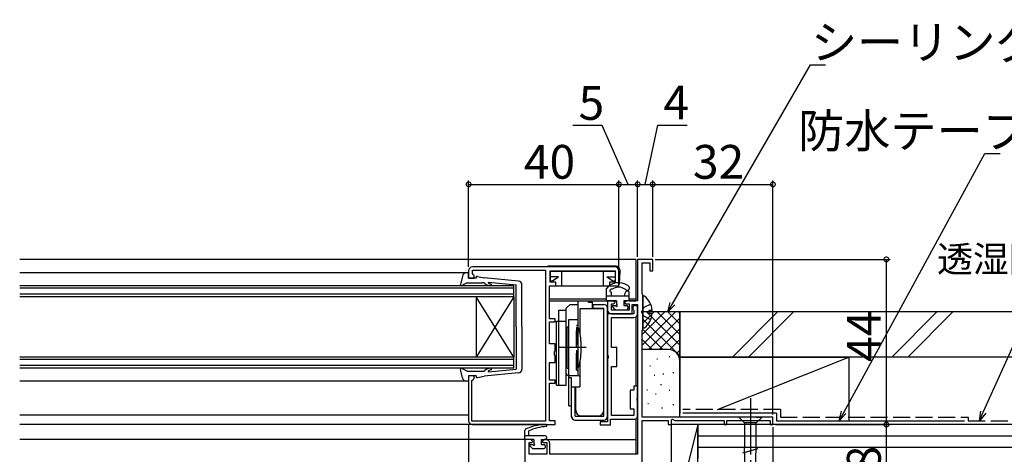
# Model space of a CAD drawing. Extents: x 0 to 1386, y 0 to 2244.
# Drawn here: x 937 to 1199, y 368 to 484 of the extents above; entities that cross this region are included whole.
import ezdxf

# ---------------------------------------------------------------- set-up
doc = ezdxf.new("R2010")
doc.units = 0
doc.linetypes.add('YCENTER_1', pattern=[13, 10, -1, 1, -1])
doc.linetypes.add('YHIDDEN_1', pattern=[4, 3, -1])
for name, color, linetype in [('YKK_11', 7, 'CONTINUOUS'), ('YKK_12', 2, 'CONTINUOUS'), ('YKK_13', 4, 'CONTINUOUS'), ('YKK_D', 6, 'CONTINUOUS'), ('YSS_K', 3, 'CONTINUOUS')]:
    doc.layers.add(name, color=color, linetype=linetype)
doc.styles.get("Standard").update_dxf_attribs({"font": 'txt', "bigfont": 'EXTFONT'})

msp = doc.modelspace()

# ---------------------------------------------------------------- linework, layer by layer
at = {"layer": 'YKK_11', "color": 0, "linetype": 'ByBlock', "lineweight": -2, "ltscale": 0.5}
for p, q in [((1105.9, 419.75), (1101.9, 419.75)), ((1101.9, 419.75), (1101.9, 408.75)), ((1105.9, 416.75), (1105.9, 419.75)), ((1056.9, 416.75), (1056.9, 414.75)), ((1095.9, 417.75), (1057.9, 417.75)), ((1057.9, 416.04), (1057.9, 416.85)), ((1057.9, 416.85), (1077.4, 416.85)), ((1077.4, 416.85), (1077.4, 376.65)), ((1078.6, 413.65), (1078.6, 416.75)), ((1078.6, 416.75), (1095.9, 416.75)), ((1095.9, 416.75), (1095.9, 413.65)), ((1096.9, 412.75), (1096.9, 416.75)), ((1103.1, 410.7), (1103.1, 418.85)), ((1103.1, 418.85), (1105.1, 418.85)), ((1105.1, 418.85), (1105.1, 416.75)), ((1105.1, 416.75), (1105.9, 416.75)), ((1056.9, 414.75), (1058.4, 414.75)), ((1058.15, 415.74), (1057.9, 416.04)), ((1058.4, 415.45), (1058.15, 415.74)), ((1058.4, 414.75), (1058.4, 415.45)), ((1078.4, 403.95), (1078.4, 412.75)), ((1078.4, 412.75), (1080.1, 412.75)), ((1080.1, 413.65), (1078.6, 413.65)), ((1080.1, 412.75), (1080.1, 413.65)), ((1095.9, 413.65), (1094.4, 413.65)), ((1094.4, 413.65), (1094.4, 412.75)), ((1094.4, 412.75), (1096.9, 412.75)), ((1103.2, 410.47), (1103.1, 410.7)), ((1103.3, 410.25), (1103.2, 410.47)), ((1103.3, 401.25), (1103.3, 410.25)), ((1095.4, 408.75), (1093.9, 408.75)), ((1093.9, 408.75), (1093.9, 406.25)), ((1094.9, 406.25), (1094.9, 407.95)), ((1094.9, 407.95), (1095.6, 407.95)), ((1095.9, 408.25), (1095.4, 408.75)), ((1095.6, 407.95), (1095.9, 408.25)), ((1098.9, 408.75), (1098.4, 408.25)), ((1098.4, 408.25), (1098.7, 407.95)), ((1098.7, 407.95), (1099.6, 407.95)), ((1101.9, 408.75), (1098.9, 408.75)), ((1099.6, 407.95), (1099.6, 406.25)), ((1100.4, 405.25), (1100.4, 407.75)), ((1100.4, 407.75), (1101.9, 407.75)), ((1100.81, 406.33), (1100.9, 406.11)), ((1101.9, 407.75), (1101.9, 367.85)), ((1101.9, 405.25), (1101.9, 406.8)), ((1079.9, 403.95), (1078.4, 403.95)), ((1079.9, 403.15), (1079.9, 403.95)), ((1100.9, 405.25), (1093.9, 405.25)), ((1093.9, 405.25), (1093.9, 394.21)), ((1099.6, 406.25), (1094.9, 406.25)), ((1094.9, 405.25), (1100.4, 405.25)), ((1094.9, 396.26), (1094.9, 404.25)), ((1094.9, 404.25), (1100.9, 404.25)), ((1100.9, 406.11), (1100.9, 405.25)), ((1078.4, 397.25), (1078.4, 403.15)), ((1078.4, 403.15), (1079.9, 403.15)), ((1103.1, 400.8), (1103.2, 401.03)), ((1103.2, 401.03), (1103.3, 401.25)), ((1103.1, 377.75), (1103.1, 400.8)), ((1079.9, 397.25), (1078.4, 397.25)), ((1079.9, 395.42), (1079.9, 397.25)), ((1096.4, 396.26), (1094.9, 396.26)), ((1096.4, 391.26), (1096.4, 396.26)), ((1079.76, 395.23), (1079.9, 395.42)), ((1079.76, 394.27), (1079.76, 395.23)), ((1079.9, 394.08), (1079.76, 394.27)), ((1079.9, 392.25), (1079.9, 394.08)), ((1093.9, 394.21), (1094.02, 394.03)), ((1094.02, 393.48), (1093.9, 393.3)), ((1093.9, 393.3), (1093.9, 376.45)), ((1094.02, 394.03), (1094.02, 393.48)), ((1078.4, 387.55), (1078.4, 392.25)), ((1078.4, 392.25), (1079.9, 392.25)), ((1094.9, 378.15), (1094.9, 391.26)), ((1094.9, 391.26), (1096.4, 391.26)), ((1058.4, 388.75), (1056.9, 388.75)), ((1056.9, 388.75), (1056.9, 376.75)), ((1058.1, 387.75), (1058.4, 388.05)), ((1058.4, 388.05), (1058.4, 388.75)), ((1057.8, 387.45), (1058.1, 387.75)), ((1057.8, 376.65), (1057.8, 387.45)), ((1079.9, 387.55), (1078.4, 387.55)), ((1078.4, 376.75), (1078.4, 386.75)), ((1078.4, 386.75), (1079.9, 386.75)), ((1079.9, 386.75), (1079.9, 387.55)), ((1101.9, 385.95), (1100.9, 385.95)), ((1100.9, 385.95), (1100.9, 384.95)), ((1101.9, 382.91), (1101.9, 385.95)), ((1100.9, 384.95), (1099.9, 384.95)), ((1099.9, 384.95), (1099.9, 379.95)), ((1101.78, 382.73), (1101.9, 382.91)), ((1101.78, 382.18), (1101.78, 382.73)), ((1101.9, 382), (1101.78, 382.18)), ((1101.9, 378.15), (1101.9, 382)), ((1100.9, 378.15), (1094.9, 378.15)), ((1099.9, 379.95), (1100.9, 379.95)), ((1100.9, 379.95), (1100.9, 378.15)), ((1137.9, 377.75), (1103.1, 377.75)), ((1137.9, 375.75), (1137.9, 377.75)), ((1077.4, 376.65), (1057.8, 376.65)), ((1057.9, 375.75), (1079.9, 375.75)), ((1079.9, 376.75), (1078.4, 376.75)), ((1079.9, 375.75), (1079.9, 376.75)), ((1093.9, 376.45), (1091.9, 376.45)), ((1091.9, 376.45), (1091.9, 375.65)), ((1091.9, 375.65), (1094.7, 375.65)), ((1094.7, 375.65), (1094.7, 377.15)), ((1094.7, 377.15), (1100.9, 377.15)), ((1103.1, 361.7), (1103.1, 376.85)), ((1103.1, 376.85), (1110, 376.85)), ((1110, 376.85), (1110, 375.75)), ((1110, 375.75), (1110.9, 375.75)), ((1110.9, 377.02), (1111.2, 377.2)), ((1110.9, 375.75), (1110.9, 377.02)), ((1111.2, 377.2), (1111.8, 376.85)), ((1111.8, 376.85), (1124.9, 376.85)), ((1124.9, 376.85), (1124.9, 375.75)), ((1124.9, 375.75), (1125.6, 375.75)), ((1125.6, 375.75), (1125.6, 376.85)), ((1125.6, 376.85), (1137.2, 376.85)), ((1137.2, 376.85), (1137.2, 375.75)), ((1137.2, 375.75), (1137.9, 375.75)), ((1073.5, 371.75), (1071.9, 371.75)), ((1071.9, 371.75), (1071.9, 366.75)), ((1073, 367.85), (1073, 370.95)), ((1073, 370.95), (1073.7, 370.95)), ((1074, 371.25), (1073.5, 371.75)), ((1073.7, 370.95), (1074, 371.25)), ((1077, 371.75), (1076.5, 371.25)), ((1076.5, 371.25), (1076.8, 370.95)), ((1076.8, 370.95), (1077.7, 370.95)), ((1077.5, 371.75), (1077, 371.75)), ((1077.7, 370.95), (1077.7, 367.85)), ((1078.5, 367.85), (1078.5, 370.75)), ((1077.7, 367.85), (1073, 367.85)), ((1101.9, 367.85), (1078.5, 367.85))]:
    msp.add_line(p, q, dxfattribs=at)
for centre, radius, start, end in [((1057.9, 416.75), 1, 90, 180), ((1095.9, 416.75), 1, 0, 90), ((1101.25, 406.8), 0.65, 360, 226.829), ((1094.9, 406.25), 1, 180, 270), ((1100.9, 405.25), 1, 270, 360), ((1100.9, 378.15), 1, 270, 360), ((1057.9, 376.75), 1, 180, 270), ((1077.5, 370.75), 1, 0, 90)]:
    msp.add_arc(centre, radius, start, end, dxfattribs=at)
at = {"layer": 'YKK_12', "ltscale": 1.5}
for p, q in [((1101.4, 419.75), (937.4, 419.75)), ((1101.4, 419.75), (1101.4, 408.75)), ((1056.9, 416.15), (937.4, 416.15)), ((1078.4, 409.25), (1093.6, 409.25)), ((1099.6, 409.25), (1101.4, 409.25)), ((1078.4, 408.75), (1096.1, 408.75)), ((1099.6, 408.75), (1101.4, 408.75)), ((1101.4, 407.75), (1101.4, 407.43)), ((1101.4, 404.39), (1101.4, 385.95)), ((1056.9, 387.35), (937.4, 387.35)), ((1056.9, 378.25), (937.4, 378.25)), ((1077.4, 375.75), (937.4, 375.75)), ((1101.4, 377.29), (1101.4, 367.85)), ((1073.5, 371.75), (937.4, 371.75)), ((1077, 371.75), (1101.4, 371.75))]:
    msp.add_line(p, q, dxfattribs=at)
at = {"layer": 'YKK_12', "linetype": 'Continuous', "ltscale": 1.5}
for p, q in [((1068.9, 412.75), (937.4, 412.75)), ((1068.9, 412.05), (937.4, 412.05)), ((1068.9, 409.75), (1068.9, 412.75)), ((1068.9, 410.45), (937.4, 410.45)), ((1068.9, 409.75), (937.4, 409.75)), ((1058.9, 409.75), (1058.9, 393.75)), ((1068.9, 409.75), (1058.9, 393.75)), ((1068.9, 393.75), (1058.9, 409.75)), ((1068.9, 409.75), (1068.9, 393.75)), ((1068.9, 393.75), (937.4, 393.75)), ((1068.9, 390.75), (1068.9, 393.75)), ((1068.9, 393.05), (937.4, 393.05)), ((1068.9, 391.45), (937.4, 391.45)), ((1068.9, 390.75), (937.4, 390.75))]:
    msp.add_line(p, q, dxfattribs=at)
at = {"layer": 'YKK_13', "linetype": 'Continuous', "ltscale": 1.5}
for p, q in [((1096.1, 417.95), (1078.31, 417.95)), ((1097.19, 416.98), (1097.2, 416.65)), ((1055.25, 415.33), (1054.7, 413.1)), ((1056.9, 416.15), (1056.24, 416.15)), ((1056.9, 414.75), (1056.9, 416.15)), ((1058.9, 414.75), (1056.9, 414.75)), ((1058.9, 414.75), (1058.9, 414.95)), ((1059.26, 415.24), (1061, 414.87)), ((1070.19, 414), (1061, 414.87)), ((1078.6, 416.65), (1081.7, 416.65)), ((1078.6, 416.65), (1078.6, 413.95)), ((1080.82, 415.15), (1078.6, 415.15)), ((1079.05, 413.95), (1080.82, 415.15)), ((1081.7, 412.75), (1081.7, 416.65)), ((1081.7, 416.65), (1092.8, 416.65)), ((1092.8, 412.75), (1092.8, 416.65)), ((1092.8, 416.65), (1095.9, 416.65)), ((1093.68, 415.15), (1095.9, 415.15)), ((1093.68, 415.15), (1095.45, 413.95)), ((1095.9, 416.65), (1095.9, 413.95)), ((1097.08, 413.23), (1097.2, 416.65)), ((1056.5, 413.55), (1055.23, 412.85)), ((1056.5, 413.55), (1060.63, 413.55)), ((1062.23, 413.65), (1069.6, 412.95)), ((1069.6, 401.75), (1069.6, 412.95)), ((1071.1, 401.75), (1071.1, 413)), ((1079.05, 413.95), (1078.6, 413.95)), ((1078.73, 412.75), (1096.7, 412.75)), ((1079.05, 413.95), (1079.05, 413.8)), ((1095.45, 413.95), (1095.45, 413.8)), ((1095.9, 413.95), (1095.45, 413.95)), ((1103.3, 409.73), (1103.3, 401.78)), ((1080.9, 386.26), (1080.9, 406.26)), ((1080.9, 406.26), (1082.9, 406.26)), ((1083.9, 407.76), (1082.9, 406.76)), ((1082.9, 389.36), (1082.9, 406.76)), ((1082.9, 386.26), (1082.9, 406.26)), ((1083.9, 407.76), (1086.1, 407.76)), ((1086.1, 408.76), (1088.8, 408.76)), ((1086.1, 407.76), (1086.1, 408.76)), ((1086.1, 399.28), (1086.1, 407.76)), ((1086.6, 406.66), (1092.9, 406.66)), ((1086.6, 399.92), (1086.6, 406.66)), ((1088.8, 408.36), (1088.8, 408.76)), ((1088.8, 408.36), (1089.9, 408.36)), ((1089.9, 407.76), (1089.9, 408.36)), ((1089.9, 406.66), (1089.9, 408.36)), ((1090.1, 407.76), (1092.9, 407.76)), ((1090.1, 406.76), (1090.1, 407.76)), ((1090.1, 406.76), (1092.9, 406.76)), ((1092.9, 401.76), (1092.9, 406.76)), ((1093.9, 377.96), (1093.9, 406.76)), ((1083.6, 403.76), (1086.1, 403.76)), ((1083.6, 380.76), (1083.6, 403.76)), ((1086.1, 388.76), (1086.1, 403.76)), ((1092.9, 379.56), (1092.9, 405.26)), ((1105.78, 406.18), (1104.9, 406.18)), ((1104.9, 406.18), (1104.9, 405.33)), ((1105.78, 405.33), (1104.9, 405.33)), ((1069.6, 401.75), (1069.6, 390.55)), ((1071.1, 401.75), (1071.1, 390.5)), ((1080.3, 403.26), (1082.9, 403.26)), ((1080.3, 386.26), (1080.3, 403.26)), ((1083.1, 401.76), (1083.6, 401.76)), ((1083.1, 390.76), (1083.1, 401.76)), ((1092.9, 377.96), (1092.9, 402.76)), ((1092.9, 377.96), (1092.9, 402.76)), ((1086.8, 397.93), (1086.8, 394.58)), ((1056.5, 389.95), (1055.23, 390.64)), ((1062.23, 389.84), (1069.6, 390.55)), ((1083.1, 390.76), (1083.6, 390.76)), ((1086.6, 385.76), (1086.6, 392.59)), ((1055.25, 388.17), (1054.7, 390.39)), ((1056.5, 389.95), (1060.63, 389.95)), ((1058.9, 388.75), (1056.9, 388.75)), ((1056.9, 388.75), (1056.9, 387.35)), ((1058.9, 388.75), (1058.9, 388.55)), ((1059.26, 388.25), (1061, 388.62)), ((1070.19, 389.5), (1061, 388.62)), ((1083.4, 388.86), (1083.6, 388.86)), ((1083.6, 388.26), (1084.2, 388.26)), ((1084.2, 388.26), (1084.2, 377.76)), ((1056.9, 387.35), (1056.24, 387.35)), ((1080.3, 386.26), (1082.9, 386.26)), ((1084.3, 377.96), (1084.3, 385.76)), ((1084.3, 385.76), (1085.35, 385.76)), ((1085.3, 377.96), (1085.3, 385.76)), ((1085.3, 377.96), (1085.3, 385.76)), ((1085.35, 385.76), (1086.55, 385.76)), ((1085.4, 379.56), (1085.4, 385.76)), ((1083.6, 380.76), (1084.2, 380.76)), ((1085.3, 377.96), (1092.9, 377.96)), ((1085.3, 377.96), (1092.9, 377.96)), ((1086.85, 378.06), (1091.45, 378.06)), ((1130.35, 377.75), (1128.8, 377.75)), ((1128.8, 377.75), (1130.35, 376.2)), ((1133.45, 377.75), (1130.35, 377.75)), ((1133.45, 377.75), (1135, 377.75)), ((1135, 377.75), (1133.45, 376.2)), ((1085.3, 376.96), (1092.9, 376.96)), ((1130.35, 376.2), (1130.35, 369.42)), ((1133.45, 376.2), (1130.35, 376.2)), ((1133.45, 369.42), (1133.45, 376.2)), ((1129.87, 368.26), (1133.96, 369.36)), ((1130.87, 355.25), (1130.35, 369.42)), ((1132.93, 355.25), (1133.45, 369.42))]:
    msp.add_line(p, q, dxfattribs=at)
at = {"layer": 'YKK_13', "linetype": 'Continuous', "ltscale": 0.5}
for p, q in [((1093.6, 408.75), (1093.6, 412.01)), ((1098.57, 411.81), (1098.82, 411.64)), ((1099.5, 412.62), (1099.26, 412.79)), ((1099.6, 409.95), (1093.6, 409.95)), ((1094.9, 409.95), (1094.9, 411.05)), ((1098.4, 409.95), (1098.69, 411.03)), ((1099.3, 411.25), (1098.98, 411.25)), ((1099.6, 409.05), (1099.6, 410.95)), ((1096.3, 408.75), (1093.6, 408.75)), ((1095.16, 407.11), (1095.83, 406.44)), ((1095.3, 407.45), (1096.05, 407.45)), ((1096.04, 406.35), (1099, 406.35)), ((1096.3, 408.75), (1096.3, 407.7)), ((1099.3, 408.75), (1098.2, 408.75)), ((1098.2, 408.75), (1098.2, 407.45)), ((1098.2, 407.45), (1099, 407.45)), ((1099.3, 407.15), (1099.3, 406.65))]:
    msp.add_line(p, q, dxfattribs=at)
at = {"layer": 'YKK_13', "linetype": 'YHIDDEN_1', "ltscale": 1.5}
for p, q in [((1103.51, 406.9), (1102.9, 405.75)), ((1105.38, 407.83), (1103.51, 406.9)), ((1103.51, 404.61), (1102.9, 405.75)), ((1105.38, 403.68), (1103.51, 404.61)), ((1085.6, 390.26), (1085.6, 402.26)), ((1085.6, 402.26), (1086.1, 402.26)), ((1086.1, 401.61), (1085.6, 401.61)), ((1085.6, 401.61), (1085.6, 390.91)), ((1086.1, 390.91), (1085.6, 390.91)), ((1083.6, 388.86), (1086.1, 388.86)), ((1085.6, 390.26), (1086.1, 390.26))]:
    msp.add_line(p, q, dxfattribs=at)
at = {"layer": 'YKK_13', "linetype": 'YCENTER_1', "ltscale": 1.5}
for p, q in [((1088.18, 396.26), (1081, 396.26)), ((1131.9, 382.75), (1131.9, 347.75))]:
    msp.add_line(p, q, dxfattribs=at)
at = {"layer": 'YKK_13', "ltscale": 1.5}
msp.add_line((1084.2, 377.76), (1084.32, 377.76), dxfattribs=at)
at = {"layer": 'YKK_13'}
for p, q in [((1071.9, 372.05), (1071.9, 374.18)), ((1077.3, 372.75), (1071.9, 372.75)), ((1072.9, 372.75), (1072.9, 374.05)), ((1077.6, 372.45), (1077.6, 372.05)), ((1074.3, 371.75), (1072.2, 371.75)), ((1073.16, 370.11), (1073.83, 369.44)), ((1073.3, 370.45), (1074.05, 370.45)), ((1074.3, 371.75), (1074.3, 370.7)), ((1076.2, 371.75), (1076.2, 370.45)), ((1076.2, 371.75), (1077.3, 371.75)), ((1076.2, 370.45), (1077, 370.45)), ((1077.3, 370.15), (1077.3, 369.65)), ((1074.04, 369.35), (1077, 369.35))]:
    msp.add_line(p, q, dxfattribs=at)
at = {"layer": 'YKK_13', "linetype": 'Continuous', "ltscale": 1.5}
for centre, radius, start, end in [((1078.31, 416.95), 1, 90, 121.7883), ((1096.19, 416.95), 1, 2, 90), ((1056.24, 415.15), 1, 90, 169.7553), ((1059.2, 414.95), 0.3, 78.0273, 180), ((1055, 413.05), 0.3, 169.7553, 319.6073), ((1060.63, 412.55), 1, 52.9597, 90), ((1063.04, 415.74), 3, 232.9597, 265.904), ((1062.22, 413.55), 0.1, 84.5535, 240.3384), ((1064.15, 416.94), 4, 240.3384, 251.9145), ((1062.84, 412.95), 0.2, 265.904, 71.9145), ((1070.1, 413), 1, 0, 84.5535), ((1096.58, 413.25), 0.5, 270, 358), ((1103.57, 409.73), 0.274, 52.2859, 180), ((1100.5, 405.75), 5.3, 4.5994, 52.2859), ((1092.9, 406.76), 1, 0, 90), ((1100.5, 405.75), 5.3, 307.7141, 355.4006), ((1076.8, 397.93), 10, 0, 21.5652), ((1103.57, 401.78), 0.274, 180, 307.7141), ((1076.8, 394.58), 10, 338.4348, 0), ((1055, 390.45), 0.3, 40.3927, 190.2447), ((1063.04, 387.76), 3, 94.096, 127.0403), ((1062.84, 390.55), 0.2, 288.0855, 94.096), ((1056.24, 388.35), 1, 190.2447, 270), ((1059.2, 388.55), 0.3, 180, 281.9727), ((1060.63, 390.95), 1, 270, 307.0403), ((1062.22, 389.94), 0.1, 119.6616, 275.4465), ((1064.15, 386.56), 4, 108.0855, 119.6616), ((1070.1, 390.5), 1, 275.4465, 0), ((1083.4, 389.36), 0.5, 180, 270), ((1086.1, 388.16), 0.6, 33.5573, 90), ((1085.3, 377.96), 1, 180, 270), ((1086.9, 379.56), 1.5, 180, 270), ((1091.4, 379.56), 1.5, 270, 0), ((1092.9, 377.96), 1, 270, 0)]:
    msp.add_arc(centre, radius, start, end, dxfattribs=at)
at = {"layer": 'YKK_13', "linetype": 'Continuous', "ltscale": 0.5}
for centre, radius, start, end in [((1096.85, 409.35), 4.2, 55, 140.729), ((1094.9, 411.45), 0.4, 58.7691, 270), ((1096.85, 409.35), 3, 55, 125.5463), ((1099.16, 412.13), 0.6, 235, 55), ((1098.98, 410.95), 0.3, 90, 165), ((1099.3, 410.95), 0.3, 0, 90), ((1099.3, 409.05), 0.3, 270, 0), ((1095.3, 407.25), 0.2, 90, 225), ((1096.04, 406.65), 0.3, 225, 270), ((1096.3, 407.45), 0.25, 180, 90), ((1099, 407.15), 0.3, 0, 90), ((1099, 406.65), 0.3, 270, 0)]:
    msp.add_arc(centre, radius, start, end, dxfattribs=at)
at = {"layer": 'YKK_13'}
for centre, radius, start, end in [((1077.74, 362.11), 13.65, 91.8236, 114.8721), ((1078.37, 362.28), 12.98, 93.2663, 114.921), ((1077.46, 375.49), 0.3, 304.0125, 119.5908), ((1072.4, 374.18), 0.5, 141.5703, 180), ((1077.3, 372.45), 0.3, 0, 90), ((1072.2, 372.05), 0.3, 180, 270), ((1073.3, 370.25), 0.2, 90, 225), ((1074.3, 370.45), 0.25, 180, 90), ((1077, 370.15), 0.3, 0, 90), ((1077, 369.65), 0.3, 270, 0), ((1077.3, 372.05), 0.3, 270, 0), ((1074.04, 369.65), 0.3, 225, 270)]:
    msp.add_arc(centre, radius, start, end, dxfattribs=at)
at = {"layer": 'YKK_D'}
for p, q in [((1111.17, 407.96), (1147.88, 471.62)), ((1147.88, 471.62), (1151.93, 471.62)), ((1156.74, 378.99), (1194.35, 448)), ((1194.35, 448), (1198.4, 448)), ((1193.91, 379.08), (1209.98, 414.84)), ((1071.9, 368.25), (1071.9, 278.75))]:
    msp.add_line(p, q, dxfattribs=at)
at = {"layer": 'YKK_D', "ltscale": 1.5}
for p, q in [((1092.48, 455.44), (1084.68, 455.44)), ((1099.4, 439.75), (1092.48, 455.44)), ((1103.9, 439.75), (1107.26, 455.56)), ((1107.26, 455.56), (1115.06, 455.56)), ((1056.9, 417.75), (1056.9, 440.75)), ((1096.9, 417.75), (1096.9, 440.75)), ((1096.9, 417.75), (1096.9, 440.75)), ((1101.9, 420.45), (1101.9, 440.75)), ((1101.9, 420.45), (1101.9, 440.75)), ((1105.9, 420.45), (1105.9, 440.75)), ((1105.9, 420.45), (1105.9, 440.75)), ((1137.9, 378.45), (1137.9, 440.75)), ((1056.9, 439.75), (1096.9, 439.75)), ((1096.9, 439.75), (1101.9, 439.75)), ((1101.9, 439.75), (1105.9, 439.75)), ((1105.9, 439.75), (1137.9, 439.75)), ((1106.6, 419.75), (1169.1, 419.75)), ((1168.1, 375.75), (1168.1, 419.75)), ((1056.9, 375.75), (1056.9, 203.75)), ((1137.9, 375.1), (1137.9, 163.75)), ((1138.55, 375.75), (1169.1, 375.75)), ((1138.55, 375.75), (1169.1, 375.75)), ((1168.1, 347.75), (1168.1, 375.75))]:
    msp.add_line(p, q, dxfattribs=at)
at = {"layer": 'YKK_D', "linetype": 'ByBlock', "lineweight": -2}
for p, q in [((1109.9, 405.75), (1110.58, 408.3)), ((1109.9, 405.75), (1111.17, 407.96)), ((1111.77, 407.62), (1109.9, 405.75)), ((1155.52, 376.75), (1156.14, 379.32)), ((1155.52, 376.75), (1156.74, 378.99)), ((1157.34, 378.66), (1155.52, 376.75)), ((1192.87, 376.75), (1193.29, 379.36)), ((1192.87, 376.75), (1193.91, 379.08)), ((1194.54, 378.8), (1192.87, 376.75))]:
    msp.add_line(p, q, dxfattribs=at)
at = {"layer": 'YKK_D', "linetype": 'ByBlock', "const_width": 1.27}
for points in [[(1057.06, 439.75, 1), (1056.74, 439.75, 1)], [(1096.74, 439.75, 1), (1097.06, 439.75, 1)], [(1097.06, 439.75, 1), (1096.74, 439.75, 1)], [(1101.74, 439.75, 1), (1102.06, 439.75, 1)], [(1102.06, 439.75, 1), (1101.74, 439.75, 1)], [(1105.74, 439.75, 1), (1106.06, 439.75, 1)], [(1106.06, 439.75, 1), (1105.74, 439.75, 1)], [(1137.74, 439.75, 1), (1138.06, 439.75, 1)], [(1168.1, 419.59, 1), (1168.1, 419.91, 1)], [(1168.1, 375.59, 1), (1168.1, 375.91, 1)], [(1168.1, 375.91, 1), (1168.1, 375.59, 1)]]:
    msp.add_lwpolyline(points, format="xyb", close=True, dxfattribs=at)
at = {"layer": 'YSS_K', "linetype": 'Continuous', "ltscale": 1.5}
for p, q in [((1103.1, 396.89), (1111.96, 405.75)), ((1103.1, 399.72), (1109.13, 405.75)), ((1113.1, 405.75), (1103.3, 405.75)), ((1103.3, 402.75), (1106.3, 405.75)), ((1103.3, 405.58), (1103.47, 405.75)), ((1103.3, 403.87), (1113.1, 394.07)), ((1104.24, 405.75), (1113.1, 396.89)), ((1104.79, 395.75), (1113.1, 404.07)), ((1107.07, 405.75), (1113.1, 399.72)), ((1109.9, 405.75), (1113.1, 402.55)), ((1112.73, 405.75), (1113.1, 405.38)), ((1113.1, 392.75), (1113.1, 405.75)), ((1127.14, 393.75), (1139.14, 405.75)), ((1143.38, 405.75), (1131.38, 393.75)), ((1169.57, 393.75), (1181.57, 405.75)), ((1173.81, 393.75), (1185.81, 405.75)), ((1103.25, 401.09), (1108.59, 395.75)), ((1107.61, 395.75), (1113.1, 401.24)), ((1103.1, 398.41), (1105.76, 395.75)), ((1110.43, 395.73), (1113.1, 398.41)), ((1110.1, 395.75), (1103.1, 395.75)), ((1106.96, 393.26), (1107.16, 393.26)), ((1110.29, 393.92), (1110.49, 393.92)), ((1112.31, 394.79), (1113.1, 395.58)), ((1113.1, 393.75), (1113.1, 378.75)), ((1113.1, 393.75), (1158.1, 393.75)), ((1123.11, 379.76), (1158.1, 393.75)), ((1158.1, 393.75), (1158.1, 376.76)), ((1105.1, 391.43), (1105.3, 391.43)), ((1113.1, 377.75), (1113.1, 392.75)), ((1106.29, 388.92), (1106.49, 388.92)), ((1108.63, 389.25), (1108.83, 389.25)), ((1111.3, 389.58), (1111.5, 389.58)), ((1108.02, 386.46), (1108.22, 386.46)), ((1104.32, 385), (1104.52, 385)), ((1106.62, 383.91), (1106.82, 383.91)), ((1110.29, 384.91), (1110.49, 384.91)), ((1104.62, 381.4), (1104.82, 381.4)), ((1108.29, 380.24), (1108.49, 380.24)), ((1111.3, 381.07), (1111.5, 381.07)), ((1110.9, 347.75), (1110.9, 375.75)), ((1117.9, 375.75), (1110.9, 347.75)), ((1117.9, 375.75), (1110.9, 375.75)), ((1117.9, 347.75), (1117.9, 375.75))]:
    msp.add_line(p, q, dxfattribs=at)
at = {"layer": 'YSS_K', "color": 0, "linetype": 'Continuous', "ltscale": 1.5}
for p, q in [((1252.4, 405.75), (1113.1, 405.75)), ((1113.1, 405.75), (1113.1, 393.75)), ((1252.4, 393.75), (1113.1, 393.75)), ((1138.9, 378.76), (1113.9, 378.76)), ((1138.9, 378.76), (1138.9, 376.75)), ((1138.9, 376.75), (1188.9, 376.75))]:
    msp.add_line(p, q, dxfattribs=at)
at = {"layer": 'YSS_K', "color": 0, "linetype": 'YHIDDEN_1', "ltscale": 1.5}
for p, q in [((1139.9, 379.76), (1113.9, 379.76)), ((1139.9, 379.76), (1139.9, 377.75)), ((1139.9, 377.75), (1189.9, 377.75)), ((1189.9, 377.75), (1189.9, 376.75)), ((1189.9, 376.75), (1252.4, 376.75))]:
    msp.add_line(p, q, dxfattribs=at)
at = {"layer": 'YSS_K'}
for p, q in [((1252.4, 375.75), (1117.9, 375.75)), ((1117.9, 375.75), (1117.9, 366.75)), ((1117.9, 372.75), (1252.4, 372.75)), ((1117.9, 369.75), (1252.4, 369.75))]:
    msp.add_line(p, q, dxfattribs=at)
at = {"layer": 'YSS_K', "linetype": 'Continuous', "ltscale": 1.5}
msp.add_arc((1110.1, 392.75), 3, 0, 90, dxfattribs=at)

# ---------------------------------------------------------------- texts
at = {"layer": 'YKK_D'}
for s, height, p in [('シーリング(別途）', 9, (1148.04, 473.12)), ('5', 9, (1086.18, 456.94)), ('4', 9, (1108.76, 457.06)), ('防水テープ（別途）', 9, (1144.61, 449.5)), ('40', 9, (1071.62, 441.25)), ('32', 9, (1116.62, 441.25)), ('透湿防水シート', 7, (1181.59, 416.34))]:
    msp.add_text(s, height=height, dxfattribs=at).set_placement(p)
for s, p in [('44', (1166.6, 392.47)), ('28', (1166.6, 356.47))]:
    msp.add_text(s, height=9, rotation=90, dxfattribs=at).set_placement(p)

doc.saveas('drawing.dxf')
